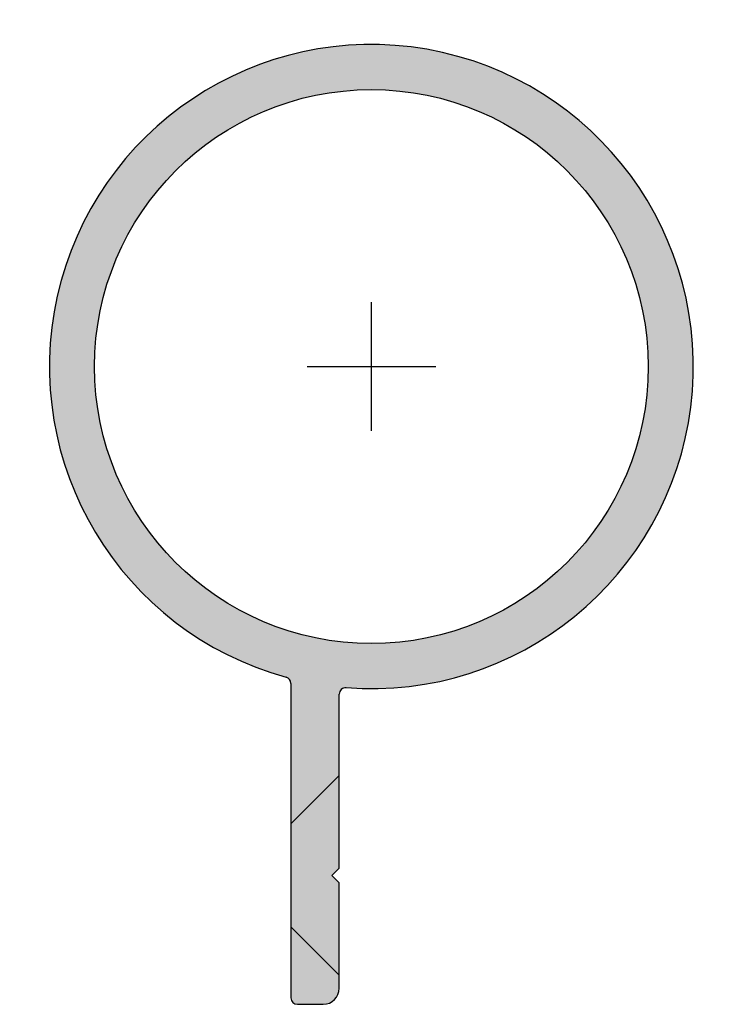
# Model space of a CAD drawing. Units: millimetres. Extents: x 31 to 162, y 196 to 243.
# Drawn here: x 141 to 162, y 204 to 234 of the extents above; entities that cross this region are included whole.
import ezdxf
from ezdxf.lldxf.tags import DXFTag

# ---------------------------------------------------------------- set-up
doc = ezdxf.new("R2010")
doc.units = ezdxf.units.MM
doc.layers.add('DV2_Standard', color=7, linetype='Continuous')
doc.layers.add('Standard', color=7, linetype='Continuous')
tags = doc.linetypes.add('CENTER2', pattern=[28.575, 19.05, -3.175, 3.175, -3.175]).pattern_tags.tags
tags[10:11] = [DXFTag(74, 4), DXFTag(75, 0), DXFTag(340, '0'), DXFTag(46, 0.0), DXFTag(50, 0.0), DXFTag(44, 0.0), DXFTag(45, 0.0)]
tags[8:9] = [DXFTag(74, 4), DXFTag(75, 0), DXFTag(340, '0'), DXFTag(46, 0.0), DXFTag(50, 0.0), DXFTag(44, 0.0), DXFTag(45, 0.0)]
tags[6:7] = [DXFTag(74, 4), DXFTag(75, 0), DXFTag(340, '0'), DXFTag(46, 0.0), DXFTag(50, 0.0), DXFTag(44, 0.0), DXFTag(45, 0.0)]
tags[4:5] = [DXFTag(74, 4), DXFTag(75, 0), DXFTag(340, '0'), DXFTag(46, 0.0), DXFTag(50, 0.0), DXFTag(44, 0.0), DXFTag(45, 0.0)]

# ---------------------------------------------------------------- blocks, each defined once
blk = doc.blocks.new('SE1')
at = {"layer": 'DV2_Standard', "linetype": 'Continuous'}
h = blk.add_hatch(color=7, dxfattribs=at)
edge = h.paths.add_edge_path()
edge.add_arc((149.135, 213.707), 0.2, 0, 74.6505, ccw=False)
edge.add_line((149.335, 213.707), (149.335, 203.943))
edge.add_arc((149.535, 203.943), 0.2, 180, 270)
edge.add_line((149.535, 203.743), (150.335, 203.743))
edge.add_arc((150.335, 204.243), 0.5, 270, 360)
edge.add_line((150.835, 204.243), (150.835, 207.518))
edge.add_line((150.835, 207.518), (150.61, 207.743))
edge.add_line((150.61, 207.743), (150.835, 207.968))
edge.add_line((150.835, 207.968), (150.835, 213.374))
edge.add_arc((151.035, 213.374), 0.2, 85.5016, 180, ccw=False)
edge.add_arc((151.835, 223.543), 10, 265.5016, 614.6505)
edge = h.paths.add_edge_path()
edge.add_ellipse((151.835, 223.543), major_axis=(8.6, 0), ratio=1, start_angle=0, end_angle=360)
at = {"layer": 'DV2_Standard', "color": 7, "linetype": 'CENTER2'}
for p, q in [((151.835, 221.543), (151.835, 225.543)), ((149.835, 223.543), (153.835, 223.543))]:
    blk.add_line(p, q, dxfattribs=at)
at = {"layer": 'DV2_Standard', "color": 7, "linetype": 'Continuous'}
for p, q in [((149.335, 213.707), (149.335, 203.943)), ((150.835, 207.968), (150.835, 213.374)), ((150.835, 210.843), (149.335, 209.343)), ((150.61, 207.743), (150.835, 207.968)), ((150.835, 207.518), (150.61, 207.743)), ((150.835, 204.243), (150.835, 207.518)), ((149.335, 206.143), (150.835, 204.643)), ((149.535, 203.743), (150.335, 203.743))]:
    blk.add_line(p, q, dxfattribs=at)
blk.add_circle((151.835, 223.543), 8.6, dxfattribs=at)
for centre, radius, start, end in [((151.835, 223.543), 10, 265.5016, 254.6505), ((149.135, 213.707), 0.2, 0, 74.6505), ((151.035, 213.374), 0.2, 85.5016, 180), ((150.335, 204.243), 0.5, 270, 0), ((149.535, 203.943), 0.2, 180, 270)]:
    blk.add_arc(centre, radius, start, end, dxfattribs=at)

msp = doc.modelspace()

# ---------------------------------------------------------------- block references
at = {"layer": 'Standard'}
msp.add_blockref('SE1', (0, 0), dxfattribs=at)

doc.saveas('drawing.dxf')
